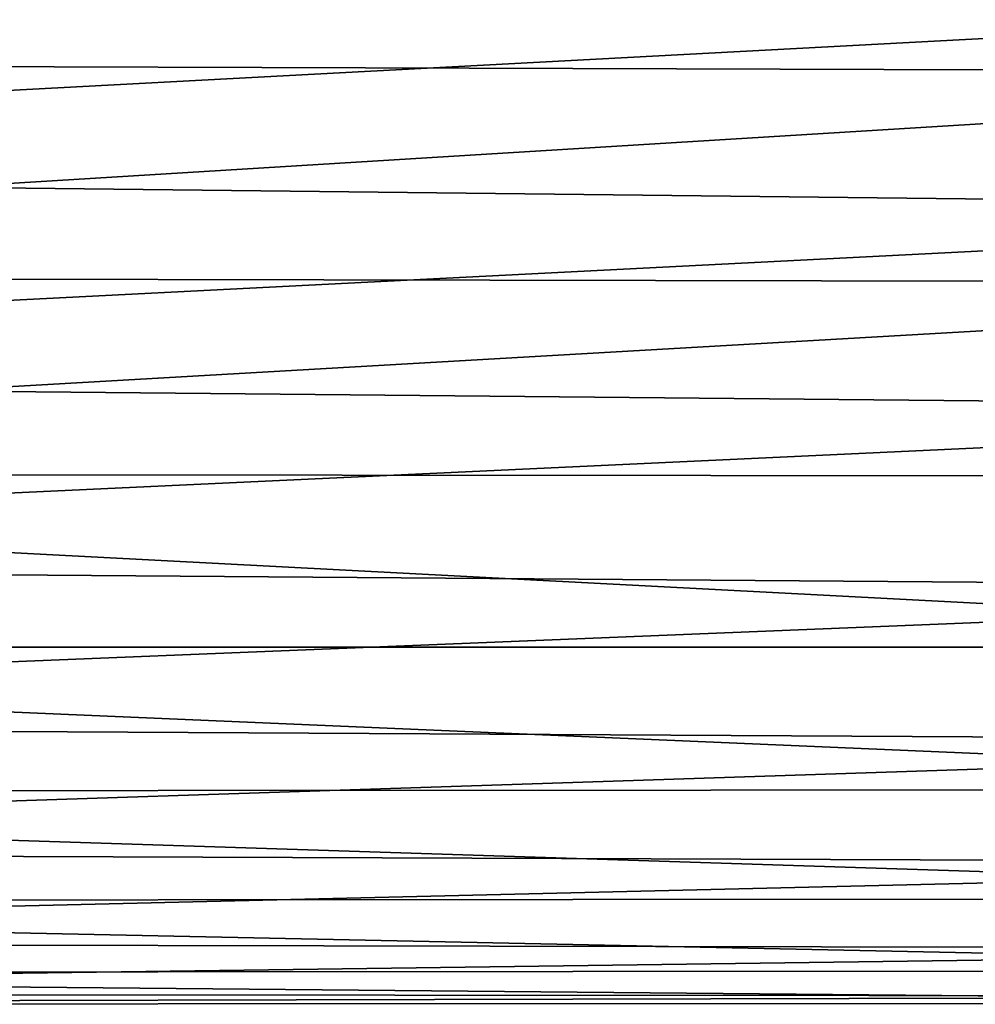
# Model space of a CAD drawing. Units: millimetres. Extents: x -162 to 162, y -35 to 35.
# Drawn here: x 130 to 146, y -20 to -4 of the extents above; entities that cross this region are included whole.
import ezdxf

# ---------------------------------------------------------------- set-up
doc = ezdxf.new("R2010")
doc.units = ezdxf.units.MM
doc.header["$LTSCALE"] = 65.185185
doc.layers.add('310', color=7, linetype='CONTINUOUS')
doc.layers.add('311', color=7, linetype='CONTINUOUS')

msp = doc.modelspace()

# ---------------------------------------------------------------- linework, layer by layer
at = {"layer": '310', "linetype": 'Continuous'}
for points in [[(104.898, -2.832, 20.303), (104.898, -6.515, 19.437), (160.505, -3.554, 20.19), (104.898, -2.832, 20.303)], [(160.505, -3.554, 20.19), (104.898, -6.515, 19.437), (160.505, -7.147, 19.214), (160.505, -3.554, 20.19)], [(104.898, -6.515, 19.437), (104.898, -9.975, 17.909), (160.505, -7.147, 19.214), (104.898, -6.515, 19.437)], [(160.505, -7.147, 19.214), (104.898, -9.975, 17.909), (160.505, -10.503, 17.605), (160.505, -7.147, 19.214)], [(104.898, -9.975, 17.909), (104.898, -13.096, 15.771), (160.505, -10.503, 17.605), (104.898, -9.975, 17.909)], [(160.505, -10.503, 17.605), (104.898, -13.096, 15.771), (160.505, -13.513, 15.415), (160.505, -10.503, 17.605)], [(104.898, -13.096, 15.771), (104.898, -15.771, 13.096), (160.505, -13.513, 15.415), (104.898, -13.096, 15.771)], [(160.505, -13.513, 15.415), (104.898, -15.771, 13.096), (160.505, -16.078, 12.718), (160.505, -13.513, 15.415)], [(104.898, -16.912, -11.585), (104.898, -14.496, -14.496), (160.505, -16.878, -11.636), (104.898, -16.912, -11.585)], [(160.505, -16.878, -11.636), (104.898, -14.496, -14.496), (160.505, -14.496, -14.496), (160.505, -16.878, -11.636)], [(104.898, -15.771, 13.096), (104.898, -17.909, 9.975), (160.505, -16.078, 12.718), (104.898, -15.771, 13.096)], [(160.505, -16.078, 12.718), (104.898, -17.909, 9.975), (160.505, -18.113, 9.601), (160.505, -16.078, 12.718)], [(160.505, -18.704, -8.392), (104.898, -16.912, -11.585), (160.505, -16.878, -11.636), (160.505, -18.704, -8.392)], [(104.898, -18.753, -8.28), (104.898, -16.912, -11.585), (160.505, -18.704, -8.392), (104.898, -18.753, -8.28)], [(104.898, -17.909, 9.975), (104.898, -19.437, 6.515), (160.505, -18.113, 9.601), (104.898, -17.909, 9.975)], [(160.505, -18.113, 9.601), (104.898, -19.437, 6.515), (160.505, -19.55, 6.167), (160.505, -18.113, 9.601)], [(160.505, -19.913, -4.871), (104.898, -18.753, -8.28), (160.505, -18.704, -8.392), (160.505, -19.913, -4.871)], [(104.898, -19.955, -4.694), (104.898, -18.753, -8.28), (160.505, -19.913, -4.871), (104.898, -19.955, -4.694)], [(104.898, -19.437, 6.515), (104.898, -20.303, 2.832), (160.505, -19.55, 6.167), (104.898, -19.437, 6.515)], [(160.505, -19.55, 6.167), (104.898, -20.303, 2.832), (160.505, -20.343, 2.53), (160.505, -19.55, 6.167)], [(160.505, -20.465, -1.19), (104.898, -19.955, -4.694), (160.505, -19.913, -4.871), (160.505, -20.465, -1.19)], [(104.898, -20.478, -0.947), (104.898, -19.955, -4.694), (160.505, -20.465, -1.19), (104.898, -20.478, -0.947)], [(104.898, -20.303, 2.832), (104.898, -20.478, -0.947), (160.505, -20.343, 2.53), (104.898, -20.303, 2.832)], [(160.505, -20.343, 2.53), (104.898, -20.478, -0.947), (160.505, -20.465, -1.19), (160.505, -20.343, 2.53)]]:
    msp.add_3dface(points, dxfattribs=at)
at = {"layer": '311', "linetype": 'Continuous'}
for points in [[(104.898, -4.693, -19.955), (104.898, -0.947, -20.478), (160.505, -1.19, -20.465), (104.898, -4.693, -19.955)], [(160.505, -4.871, -19.913), (104.898, -4.693, -19.955), (160.505, -1.19, -20.465), (160.505, -4.871, -19.913)], [(104.898, -8.28, -18.753), (104.898, -4.693, -19.955), (160.505, -4.871, -19.913), (104.898, -8.28, -18.753)], [(160.505, -8.392, -18.704), (104.898, -8.28, -18.753), (160.505, -4.871, -19.913), (160.505, -8.392, -18.704)], [(104.898, -11.585, -16.912), (104.898, -8.28, -18.753), (160.505, -8.392, -18.704), (104.898, -11.585, -16.912)], [(160.505, -11.636, -16.878), (104.898, -11.585, -16.912), (160.505, -8.392, -18.704), (160.505, -11.636, -16.878)], [(160.505, -14.496, -14.496), (104.898, -14.496, -14.496), (104.898, -11.585, -16.912), (160.505, -14.496, -14.496)], [(160.505, -14.496, -14.496), (104.898, -11.585, -16.912), (160.505, -11.636, -16.878), (160.505, -14.496, -14.496)]]:
    msp.add_3dface(points, dxfattribs=at)

doc.saveas('drawing.dxf')
